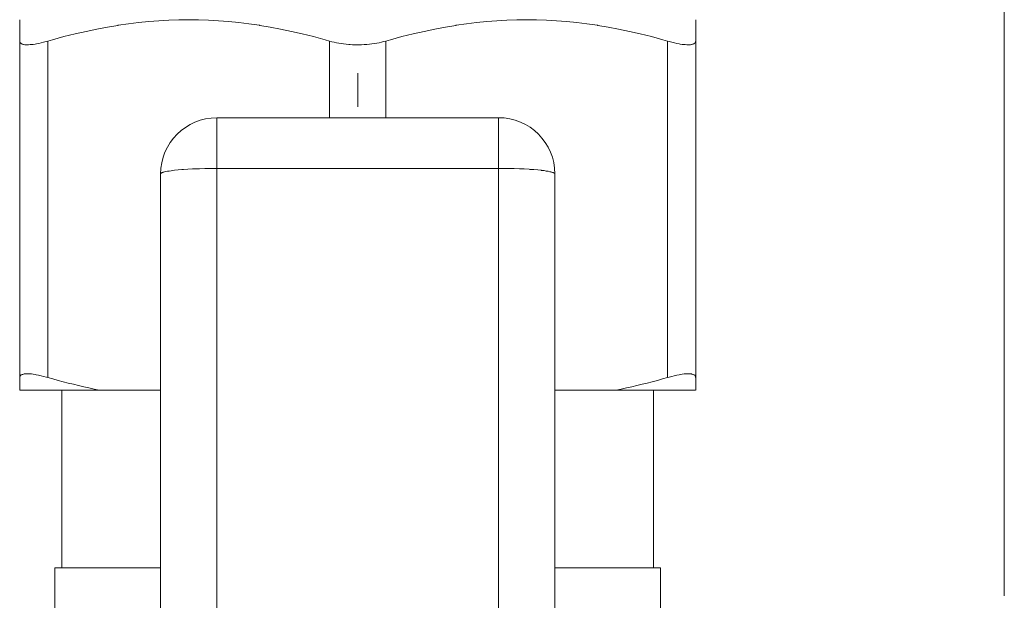
# Model space of a CAD drawing. Units: millimetres. Extents: x 80 to 299, y 18 to 237.
# Drawn here: x 175 to 179, y 172 to 174 of the extents above; entities that cross this region are included whole.
import ezdxf

# ---------------------------------------------------------------- set-up
doc = ezdxf.new("R2010")
doc.units = ezdxf.units.MM
doc.header["$MEASUREMENT"] = 0
doc.layers.add('Vrstva 1', color=7, linetype='Continuous')

msp = doc.modelspace()

# ---------------------------------------------------------------- linework, layer by layer
at = {"layer": 'Vrstva 1', "lineweight": 9}
for points in [[(178.633, 183.5521), (178.633, 183.5521), (178.633, 171.813), (178.633, 171.813)], [(175.4949, 172.4695), (175.4949, 172.4695), (175.4949, 173.6499), (175.4949, 173.6499)], [(177.6495, 172.4695), (177.6495, 172.4695), (177.6495, 173.6499), (177.6495, 173.6499)], [(175.5847, 172.5093), (175.5847, 172.5093), (175.5847, 173.5818), (175.5847, 173.5818)], [(176.4824, 173.3375), (176.4824, 173.3375), (176.4824, 173.5817), (176.4824, 173.5817)], [(176.662, 173.3375), (176.662, 173.3375), (176.662, 173.5817), (176.662, 173.5817)], [(177.5597, 172.5093), (177.5597, 172.5093), (177.5597, 173.5818), (177.5597, 173.5818)], [(176.5722, 173.3717), (176.5722, 173.3717), (176.5722, 173.4793), (176.5722, 173.4793)], [(176.1233, 173.3375), (176.0242, 173.3375), (175.9438, 173.2571), (175.9438, 173.158)], [(177.021, 173.3375), (177.021, 173.3375), (176.1232, 173.3375), (176.1232, 173.3375)], [(176.1233, 169.4358), (176.1233, 169.4358), (176.1233, 173.3375), (176.1233, 173.3375)], [(177.2006, 173.1581), (177.2006, 173.2572), (177.1201, 173.3376), (177.021, 173.3376)], [(177.021, 169.4358), (177.021, 169.4358), (177.021, 173.3375), (177.021, 173.3375)], [(177.021, 173.1759), (177.021, 173.1759), (176.1232, 173.1759), (176.1232, 173.1759)], [(175.9438, 173.1581), (175.9438, 173.1581), (175.9438, 169.6151), (175.9438, 169.6151)], [(177.2006, 169.6151), (177.2006, 169.6151), (177.2006, 173.158), (177.2006, 173.158)], [(175.4949, 172.4695), (175.4949, 172.4695), (175.9437, 172.4695), (175.9437, 172.4695)], [(175.6296, 171.9024), (175.6296, 171.9024), (175.6296, 172.4697), (175.6296, 172.4697)], [(177.2006, 172.4695), (177.2006, 172.4695), (177.6493, 172.4695), (177.6493, 172.4695)], [(177.5148, 171.9024), (177.5148, 171.9024), (177.5148, 172.4697), (177.5148, 172.4697)], [(175.6071, 171.9024), (175.6071, 171.9024), (175.6071, 171.0123), (175.6071, 171.0123)], [(175.9438, 171.9024), (175.9438, 171.9024), (175.6072, 171.9024), (175.6072, 171.9024)], [(177.5373, 171.9024), (177.5373, 171.9024), (177.2007, 171.9024), (177.2007, 171.9024)], [(177.5373, 171.9024), (177.5373, 171.9024), (177.5373, 171.0123), (177.5373, 171.0123)]]:
    msp.add_open_spline(points, degree=3, dxfattribs=at)
for points, knots in [([(176.4824, 173.5818), (176.4824, 173.5818), (176.468, 173.586), (176.468, 173.586), (176.468, 173.586), (176.468, 173.586), (176.4313, 173.5959), (176.4313, 173.5959), (176.4313, 173.5959), (176.4313, 173.5959), (176.3956, 173.6047), (176.3956, 173.6047), (176.3956, 173.6047), (176.3956, 173.6047), (176.3607, 173.6128), (176.3607, 173.6128), (176.3607, 173.6128), (176.3607, 173.6128), (176.3265, 173.6199), (176.3265, 173.6199), (176.3265, 173.6199), (176.3265, 173.6199), (176.293, 173.6262), (176.293, 173.6262), (176.293, 173.6262), (176.293, 173.6262), (176.2598, 173.6319), (176.2598, 173.6319), (176.2598, 173.6319), (176.2598, 173.6319), (176.2588, 173.6322), (176.2588, 173.6322), (176.2588, 173.6322), (176.2588, 173.6322), (176.2256, 173.6372), (176.2256, 173.6372), (176.2256, 173.6372), (176.2256, 173.6372), (176.1931, 173.6411), (176.1931, 173.6411), (176.1931, 173.6411), (176.1931, 173.6411), (176.1607, 173.6442), (176.1607, 173.6442), (176.1607, 173.6442), (176.1607, 173.6442), (176.1286, 173.6467), (176.1286, 173.6467), (176.1286, 173.6467), (176.1286, 173.6467), (176.0965, 173.6488), (176.0965, 173.6488), (176.0965, 173.6488), (176.0965, 173.6488), (176.0647, 173.6495), (176.0647, 173.6495), (176.0647, 173.6495), (176.0647, 173.6495), (176.0337, 173.6499), (176.0337, 173.6499), (176.0337, 173.6499), (176.0337, 173.6499), (176.0023, 173.6495), (176.0023, 173.6495), (176.0023, 173.6495), (176.0023, 173.6495), (175.9705, 173.6488), (175.9705, 173.6488), (175.9705, 173.6488), (175.9705, 173.6488), (175.9388, 173.6467), (175.9388, 173.6467), (175.9388, 173.6467), (175.9388, 173.6467), (175.9063, 173.6442), (175.9063, 173.6442), (175.9063, 173.6442), (175.9063, 173.6442), (175.8739, 173.6411), (175.8739, 173.6411), (175.8739, 173.6411), (175.8739, 173.6411), (175.8414, 173.6372), (175.8414, 173.6372), (175.8414, 173.6372), (175.8414, 173.6372), (175.8086, 173.6322), (175.8086, 173.6322), (175.8086, 173.6322), (175.8086, 173.6322), (175.8072, 173.6319), (175.8072, 173.6319), (175.8072, 173.6319), (175.8072, 173.6319), (175.7744, 173.6262), (175.7744, 173.6262), (175.7744, 173.6262), (175.7744, 173.6262), (175.7409, 173.6199), (175.7409, 173.6199), (175.7409, 173.6199), (175.7409, 173.6199), (175.7063, 173.6128), (175.7063, 173.6128), (175.7063, 173.6128), (175.7063, 173.6128), (175.6714, 173.6047), (175.6714, 173.6047), (175.6714, 173.6047), (175.6714, 173.6047), (175.6358, 173.5959), (175.6358, 173.5959), (175.6358, 173.5959), (175.6358, 173.5959), (175.5991, 173.586), (175.5991, 173.586), (175.5991, 173.586), (175.5991, 173.586), (175.5846, 173.5818), (175.5846, 173.5818)], [0, 0, 0, 0, 0.032258, 0.032258, 0.032258, 0.032258, 0.064516, 0.064516, 0.064516, 0.064516, 0.096774, 0.096774, 0.096774, 0.096774, 0.129032, 0.129032, 0.129032, 0.129032, 0.16129, 0.16129, 0.16129, 0.16129, 0.193548, 0.193548, 0.193548, 0.193548, 0.225806, 0.225806, 0.225806, 0.225806, 0.258065, 0.258065, 0.258065, 0.258065, 0.290323, 0.290323, 0.290323, 0.290323, 0.322581, 0.322581, 0.322581, 0.322581, 0.354839, 0.354839, 0.354839, 0.354839, 0.387097, 0.387097, 0.387097, 0.387097, 0.419355, 0.419355, 0.419355, 0.419355, 0.451613, 0.451613, 0.451613, 0.451613, 0.483871, 0.483871, 0.483871, 0.483871, 0.516129, 0.516129, 0.516129, 0.516129, 0.548387, 0.548387, 0.548387, 0.548387, 0.580645, 0.580645, 0.580645, 0.580645, 0.612903, 0.612903, 0.612903, 0.612903, 0.645161, 0.645161, 0.645161, 0.645161, 0.677419, 0.677419, 0.677419, 0.677419, 0.709677, 0.709677, 0.709677, 0.709677, 0.741935, 0.741935, 0.741935, 0.741935, 0.774194, 0.774194, 0.774194, 0.774194, 0.806452, 0.806452, 0.806452, 0.806452, 0.83871, 0.83871, 0.83871, 0.83871, 0.870968, 0.870968, 0.870968, 0.870968, 0.903226, 0.903226, 0.903226, 0.903226, 0.935484, 0.935484, 0.935484, 0.935484, 1, 1, 1, 1]), ([(177.5597, 173.5818), (177.5597, 173.5818), (177.5452, 173.586), (177.5452, 173.586), (177.5452, 173.586), (177.5452, 173.586), (177.5085, 173.5959), (177.5085, 173.5959), (177.5085, 173.5959), (177.5085, 173.5959), (177.4729, 173.6047), (177.4729, 173.6047), (177.4729, 173.6047), (177.4729, 173.6047), (177.438, 173.6128), (177.438, 173.6128), (177.438, 173.6128), (177.438, 173.6128), (177.4037, 173.6199), (177.4037, 173.6199), (177.4037, 173.6199), (177.4037, 173.6199), (177.3702, 173.6262), (177.3702, 173.6262), (177.3702, 173.6262), (177.3702, 173.6262), (177.3371, 173.6319), (177.3371, 173.6319), (177.3371, 173.6319), (177.3371, 173.6319), (177.336, 173.6322), (177.336, 173.6322), (177.336, 173.6322), (177.336, 173.6322), (177.3028, 173.6372), (177.3028, 173.6372), (177.3028, 173.6372), (177.3028, 173.6372), (177.2704, 173.6411), (177.2704, 173.6411), (177.2704, 173.6411), (177.2704, 173.6411), (177.2379, 173.6442), (177.2379, 173.6442), (177.2379, 173.6442), (177.2379, 173.6442), (177.2058, 173.6467), (177.2058, 173.6467), (177.2058, 173.6467), (177.2058, 173.6467), (177.1737, 173.6488), (177.1737, 173.6488), (177.1737, 173.6488), (177.1737, 173.6488), (177.142, 173.6495), (177.142, 173.6495), (177.142, 173.6495), (177.142, 173.6495), (177.1109, 173.6499), (177.1109, 173.6499), (177.1109, 173.6499), (177.1109, 173.6499), (177.0795, 173.6495), (177.0795, 173.6495), (177.0795, 173.6495), (177.0795, 173.6495), (177.0478, 173.6488), (177.0478, 173.6488), (177.0478, 173.6488), (177.0478, 173.6488), (177.016, 173.6467), (177.016, 173.6467), (177.016, 173.6467), (177.016, 173.6467), (176.9836, 173.6442), (176.9836, 173.6442), (176.9836, 173.6442), (176.9836, 173.6442), (176.9511, 173.6411), (176.9511, 173.6411), (176.9511, 173.6411), (176.9511, 173.6411), (176.9187, 173.6372), (176.9187, 173.6372), (176.9187, 173.6372), (176.9187, 173.6372), (176.8859, 173.6322), (176.8859, 173.6322), (176.8859, 173.6322), (176.8859, 173.6322), (176.8845, 173.6319), (176.8845, 173.6319), (176.8845, 173.6319), (176.8845, 173.6319), (176.8516, 173.6262), (176.8516, 173.6262), (176.8516, 173.6262), (176.8516, 173.6262), (176.8181, 173.6199), (176.8181, 173.6199), (176.8181, 173.6199), (176.8181, 173.6199), (176.7836, 173.6128), (176.7836, 173.6128), (176.7836, 173.6128), (176.7836, 173.6128), (176.7486, 173.6047), (176.7486, 173.6047), (176.7486, 173.6047), (176.7486, 173.6047), (176.713, 173.5959), (176.713, 173.5959), (176.713, 173.5959), (176.713, 173.5959), (176.6763, 173.586), (176.6763, 173.586), (176.6763, 173.586), (176.6763, 173.586), (176.6619, 173.5818), (176.6619, 173.5818)], [0, 0, 0, 0, 0.032258, 0.032258, 0.032258, 0.032258, 0.064516, 0.064516, 0.064516, 0.064516, 0.096774, 0.096774, 0.096774, 0.096774, 0.129032, 0.129032, 0.129032, 0.129032, 0.16129, 0.16129, 0.16129, 0.16129, 0.193548, 0.193548, 0.193548, 0.193548, 0.225806, 0.225806, 0.225806, 0.225806, 0.258065, 0.258065, 0.258065, 0.258065, 0.290323, 0.290323, 0.290323, 0.290323, 0.322581, 0.322581, 0.322581, 0.322581, 0.354839, 0.354839, 0.354839, 0.354839, 0.387097, 0.387097, 0.387097, 0.387097, 0.419355, 0.419355, 0.419355, 0.419355, 0.451613, 0.451613, 0.451613, 0.451613, 0.483871, 0.483871, 0.483871, 0.483871, 0.516129, 0.516129, 0.516129, 0.516129, 0.548387, 0.548387, 0.548387, 0.548387, 0.580645, 0.580645, 0.580645, 0.580645, 0.612903, 0.612903, 0.612903, 0.612903, 0.645161, 0.645161, 0.645161, 0.645161, 0.677419, 0.677419, 0.677419, 0.677419, 0.709677, 0.709677, 0.709677, 0.709677, 0.741935, 0.741935, 0.741935, 0.741935, 0.774194, 0.774194, 0.774194, 0.774194, 0.806452, 0.806452, 0.806452, 0.806452, 0.83871, 0.83871, 0.83871, 0.83871, 0.870968, 0.870968, 0.870968, 0.870968, 0.903226, 0.903226, 0.903226, 0.903226, 0.935484, 0.935484, 0.935484, 0.935484, 1, 1, 1, 1]), ([(175.5847, 173.5818), (175.5847, 173.5818), (175.5797, 173.5804), (175.5797, 173.5804), (175.5797, 173.5804), (175.5797, 173.5804), (175.5713, 173.5779), (175.5713, 173.5779), (175.5713, 173.5779), (175.5713, 173.5779), (175.5632, 173.5761), (175.5632, 173.5761), (175.5632, 173.5761), (175.5632, 173.5761), (175.5554, 173.5744), (175.5554, 173.5744), (175.5554, 173.5744), (175.5554, 173.5744), (175.548, 173.573), (175.548, 173.573), (175.548, 173.573), (175.548, 173.573), (175.5445, 173.5723), (175.5445, 173.5723), (175.5445, 173.5723), (175.5445, 173.5723), (175.5381, 173.5712), (175.5381, 173.5712), (175.5381, 173.5712), (175.5381, 173.5712), (175.5321, 173.5705), (175.5321, 173.5705), (175.5321, 173.5705), (175.5321, 173.5705), (175.5279, 173.5705), (175.5279, 173.5705), (175.5279, 173.5705), (175.5279, 173.5705), (175.5233, 173.5698), (175.5233, 173.5698), (175.5233, 173.5698), (175.5233, 173.5698), (175.5191, 173.5698), (175.5191, 173.5698), (175.5191, 173.5698), (175.5191, 173.5698), (175.5187, 173.5698), (175.5187, 173.5698), (175.5187, 173.5698), (175.5187, 173.5698), (175.5148, 173.5698), (175.5148, 173.5698), (175.5148, 173.5698), (175.5148, 173.5698), (175.5117, 173.5702), (175.5117, 173.5702), (175.5117, 173.5702), (175.5117, 173.5702), (175.5085, 173.5705), (175.5085, 173.5705), (175.5085, 173.5705), (175.5085, 173.5705), (175.5067, 173.5712), (175.5067, 173.5712), (175.5067, 173.5712), (175.5067, 173.5712), (175.5046, 173.5716), (175.5046, 173.5716), (175.5046, 173.5716), (175.5046, 173.5716), (175.5025, 173.5719), (175.5025, 173.5719), (175.5025, 173.5719), (175.5025, 173.5719), (175.5011, 173.573), (175.5011, 173.573), (175.5011, 173.573), (175.5011, 173.573), (175.5007, 173.573), (175.5007, 173.573), (175.5007, 173.573), (175.5007, 173.573), (175.4993, 173.574), (175.4993, 173.574), (175.4993, 173.574), (175.4993, 173.574), (175.4982, 173.5747), (175.4982, 173.5747), (175.4982, 173.5747), (175.4982, 173.5747), (175.4972, 173.5758), (175.4972, 173.5758), (175.4972, 173.5758), (175.4972, 173.5758), (175.4965, 173.5765), (175.4965, 173.5765), (175.4965, 173.5765), (175.4965, 173.5765), (175.4958, 173.5779), (175.4958, 173.5779), (175.4958, 173.5779), (175.4958, 173.5779), (175.4954, 173.579), (175.4954, 173.579), (175.4954, 173.579), (175.4954, 173.579), (175.4951, 173.5804), (175.4951, 173.5804), (175.4951, 173.5804), (175.4951, 173.5804), (175.4951, 173.5818), (175.4951, 173.5818)], [0, 0, 0, 0, 0.034483, 0.034483, 0.034483, 0.034483, 0.068966, 0.068966, 0.068966, 0.068966, 0.103448, 0.103448, 0.103448, 0.103448, 0.137931, 0.137931, 0.137931, 0.137931, 0.172414, 0.172414, 0.172414, 0.172414, 0.206897, 0.206897, 0.206897, 0.206897, 0.241379, 0.241379, 0.241379, 0.241379, 0.275862, 0.275862, 0.275862, 0.275862, 0.310345, 0.310345, 0.310345, 0.310345, 0.344828, 0.344828, 0.344828, 0.344828, 0.37931, 0.37931, 0.37931, 0.37931, 0.413793, 0.413793, 0.413793, 0.413793, 0.448276, 0.448276, 0.448276, 0.448276, 0.482759, 0.482759, 0.482759, 0.482759, 0.517241, 0.517241, 0.517241, 0.517241, 0.551724, 0.551724, 0.551724, 0.551724, 0.586207, 0.586207, 0.586207, 0.586207, 0.62069, 0.62069, 0.62069, 0.62069, 0.655172, 0.655172, 0.655172, 0.655172, 0.689655, 0.689655, 0.689655, 0.689655, 0.724138, 0.724138, 0.724138, 0.724138, 0.758621, 0.758621, 0.758621, 0.758621, 0.793103, 0.793103, 0.793103, 0.793103, 0.827586, 0.827586, 0.827586, 0.827586, 0.862069, 0.862069, 0.862069, 0.862069, 0.896552, 0.896552, 0.896552, 0.896552, 0.931034, 0.931034, 0.931034, 0.931034, 1, 1, 1, 1]), ([(176.5722, 173.5698), (176.5722, 173.5698), (176.5637, 173.5698), (176.5637, 173.5698), (176.5637, 173.5698), (176.5637, 173.5698), (176.5552, 173.5702), (176.5552, 173.5702), (176.5552, 173.5702), (176.5552, 173.5702), (176.5485, 173.5705), (176.5485, 173.5705), (176.5485, 173.5705), (176.5485, 173.5705), (176.544, 173.5709), (176.544, 173.5709), (176.544, 173.5709), (176.544, 173.5709), (176.5355, 173.5716), (176.5355, 173.5716), (176.5355, 173.5716), (176.5355, 173.5716), (176.5274, 173.5726), (176.5274, 173.5726), (176.5274, 173.5726), (176.5274, 173.5726), (176.5196, 173.5737), (176.5196, 173.5737), (176.5196, 173.5737), (176.5196, 173.5737), (176.5118, 173.5751), (176.5118, 173.5751), (176.5118, 173.5751), (176.5118, 173.5751), (176.5041, 173.5761), (176.5041, 173.5761), (176.5041, 173.5761), (176.5041, 173.5761), (176.4967, 173.5783), (176.4967, 173.5783), (176.4967, 173.5783), (176.4967, 173.5783), (176.4896, 173.5797), (176.4896, 173.5797), (176.4896, 173.5797), (176.4896, 173.5797), (176.4826, 173.5818), (176.4826, 173.5818)], [0, 0, 0, 0, 0.076923, 0.076923, 0.076923, 0.076923, 0.153846, 0.153846, 0.153846, 0.153846, 0.230769, 0.230769, 0.230769, 0.230769, 0.307692, 0.307692, 0.307692, 0.307692, 0.384615, 0.384615, 0.384615, 0.384615, 0.461538, 0.461538, 0.461538, 0.461538, 0.538462, 0.538462, 0.538462, 0.538462, 0.615385, 0.615385, 0.615385, 0.615385, 0.692308, 0.692308, 0.692308, 0.692308, 0.769231, 0.769231, 0.769231, 0.769231, 0.846154, 0.846154, 0.846154, 0.846154, 1, 1, 1, 1]), ([(176.662, 173.5818), (176.662, 173.5818), (176.6549, 173.58), (176.6549, 173.58), (176.6549, 173.58), (176.6549, 173.58), (176.6478, 173.5779), (176.6478, 173.5779), (176.6478, 173.5779), (176.6478, 173.5779), (176.6411, 173.5765), (176.6411, 173.5765), (176.6411, 173.5765), (176.6411, 173.5765), (176.6334, 173.5754), (176.6334, 173.5754), (176.6334, 173.5754), (176.6334, 173.5754), (176.6256, 173.574), (176.6256, 173.574), (176.6256, 173.574), (176.6256, 173.574), (176.6175, 173.5726), (176.6175, 173.5726), (176.6175, 173.5726), (176.6175, 173.5726), (176.6094, 173.5719), (176.6094, 173.5719), (176.6094, 173.5719), (176.6094, 173.5719), (176.6013, 173.5712), (176.6013, 173.5712), (176.6013, 173.5712), (176.6013, 173.5712), (176.5928, 173.5705), (176.5928, 173.5705), (176.5928, 173.5705), (176.5928, 173.5705), (176.5843, 173.5702), (176.5843, 173.5702), (176.5843, 173.5702), (176.5843, 173.5702), (176.5759, 173.5698), (176.5759, 173.5698), (176.5759, 173.5698), (176.5759, 173.5698), (176.5724, 173.5698), (176.5724, 173.5698)], [0, 0, 0, 0, 0.076923, 0.076923, 0.076923, 0.076923, 0.153846, 0.153846, 0.153846, 0.153846, 0.230769, 0.230769, 0.230769, 0.230769, 0.307692, 0.307692, 0.307692, 0.307692, 0.384615, 0.384615, 0.384615, 0.384615, 0.461538, 0.461538, 0.461538, 0.461538, 0.538462, 0.538462, 0.538462, 0.538462, 0.615385, 0.615385, 0.615385, 0.615385, 0.692308, 0.692308, 0.692308, 0.692308, 0.769231, 0.769231, 0.769231, 0.769231, 0.846154, 0.846154, 0.846154, 0.846154, 1, 1, 1, 1]), ([(177.6495, 173.5818), (177.6495, 173.5818), (177.6495, 173.5804), (177.6495, 173.5804), (177.6495, 173.5804), (177.6495, 173.5804), (177.6491, 173.579), (177.6491, 173.579), (177.6491, 173.579), (177.6491, 173.579), (177.6487, 173.5779), (177.6487, 173.5779), (177.6487, 173.5779), (177.6487, 173.5779), (177.648, 173.5765), (177.648, 173.5765), (177.648, 173.5765), (177.648, 173.5765), (177.647, 173.5758), (177.647, 173.5758), (177.647, 173.5758), (177.647, 173.5758), (177.6463, 173.5747), (177.6463, 173.5747), (177.6463, 173.5747), (177.6463, 173.5747), (177.6449, 173.574), (177.6449, 173.574), (177.6449, 173.574), (177.6449, 173.574), (177.6435, 173.573), (177.6435, 173.573), (177.6435, 173.573), (177.6435, 173.573), (177.6435, 173.573), (177.6435, 173.573), (177.6435, 173.573), (177.6435, 173.573), (177.6417, 173.5719), (177.6417, 173.5719), (177.6417, 173.5719), (177.6417, 173.5719), (177.6396, 173.5716), (177.6396, 173.5716), (177.6396, 173.5716), (177.6396, 173.5716), (177.6375, 173.5712), (177.6375, 173.5712), (177.6375, 173.5712), (177.6375, 173.5712), (177.636, 173.5705), (177.636, 173.5705), (177.636, 173.5705), (177.636, 173.5705), (177.6329, 173.5702), (177.6329, 173.5702), (177.6329, 173.5702), (177.6329, 173.5702), (177.6293, 173.5698), (177.6293, 173.5698), (177.6293, 173.5698), (177.6293, 173.5698), (177.6258, 173.5698), (177.6258, 173.5698), (177.6258, 173.5698), (177.6258, 173.5698), (177.6255, 173.5698), (177.6255, 173.5698), (177.6255, 173.5698), (177.6255, 173.5698), (177.6209, 173.5698), (177.6209, 173.5698), (177.6209, 173.5698), (177.6209, 173.5698), (177.6163, 173.5705), (177.6163, 173.5705), (177.6163, 173.5705), (177.6163, 173.5705), (177.6121, 173.5705), (177.6121, 173.5705), (177.6121, 173.5705), (177.6121, 173.5705), (177.6064, 173.5712), (177.6064, 173.5712), (177.6064, 173.5712), (177.6064, 173.5712), (177.6001, 173.5723), (177.6001, 173.5723), (177.6001, 173.5723), (177.6001, 173.5723), (177.5965, 173.573), (177.5965, 173.573), (177.5965, 173.573), (177.5965, 173.573), (177.5895, 173.5744), (177.5895, 173.5744), (177.5895, 173.5744), (177.5895, 173.5744), (177.5814, 173.5761), (177.5814, 173.5761), (177.5814, 173.5761), (177.5814, 173.5761), (177.5733, 173.5779), (177.5733, 173.5779), (177.5733, 173.5779), (177.5733, 173.5779), (177.5644, 173.5804), (177.5644, 173.5804), (177.5644, 173.5804), (177.5644, 173.5804), (177.5598, 173.5818), (177.5598, 173.5818)], [0, 0, 0, 0, 0.034483, 0.034483, 0.034483, 0.034483, 0.068966, 0.068966, 0.068966, 0.068966, 0.103448, 0.103448, 0.103448, 0.103448, 0.137931, 0.137931, 0.137931, 0.137931, 0.172414, 0.172414, 0.172414, 0.172414, 0.206897, 0.206897, 0.206897, 0.206897, 0.241379, 0.241379, 0.241379, 0.241379, 0.275862, 0.275862, 0.275862, 0.275862, 0.310345, 0.310345, 0.310345, 0.310345, 0.344828, 0.344828, 0.344828, 0.344828, 0.37931, 0.37931, 0.37931, 0.37931, 0.413793, 0.413793, 0.413793, 0.413793, 0.448276, 0.448276, 0.448276, 0.448276, 0.482759, 0.482759, 0.482759, 0.482759, 0.517241, 0.517241, 0.517241, 0.517241, 0.551724, 0.551724, 0.551724, 0.551724, 0.586207, 0.586207, 0.586207, 0.586207, 0.62069, 0.62069, 0.62069, 0.62069, 0.655172, 0.655172, 0.655172, 0.655172, 0.689655, 0.689655, 0.689655, 0.689655, 0.724138, 0.724138, 0.724138, 0.724138, 0.758621, 0.758621, 0.758621, 0.758621, 0.793103, 0.793103, 0.793103, 0.793103, 0.827586, 0.827586, 0.827586, 0.827586, 0.862069, 0.862069, 0.862069, 0.862069, 0.896552, 0.896552, 0.896552, 0.896552, 0.931034, 0.931034, 0.931034, 0.931034, 1, 1, 1, 1]), ([(175.9523, 173.1635), (175.9523, 173.1635), (175.9516, 173.1632), (175.9516, 173.1632), (175.9516, 173.1632), (175.9516, 173.1632), (175.9505, 173.1632), (175.9505, 173.1632), (175.9505, 173.1632), (175.9505, 173.1632), (175.9498, 173.1628), (175.9498, 173.1628), (175.9498, 173.1628), (175.9498, 173.1628), (175.9488, 173.1625), (175.9488, 173.1625), (175.9488, 173.1625), (175.9488, 173.1625), (175.9477, 173.1618), (175.9477, 173.1618), (175.9477, 173.1618), (175.9477, 173.1618), (175.947, 173.1614), (175.947, 173.1614), (175.947, 173.1614), (175.947, 173.1614), (175.946, 173.1607), (175.946, 173.1607), (175.946, 173.1607), (175.946, 173.1607), (175.9456, 173.1604), (175.9456, 173.1604), (175.9456, 173.1604), (175.9456, 173.1604), (175.9445, 173.1597), (175.9445, 173.1597), (175.9445, 173.1597), (175.9445, 173.1597), (175.9442, 173.1593), (175.9442, 173.1593), (175.9442, 173.1593), (175.9442, 173.1593), (175.9438, 173.1586), (175.9438, 173.1586), (175.9438, 173.1586), (175.9438, 173.1586), (175.9438, 173.1582), (175.9438, 173.1582)], [0, 0, 0, 0, 0.076923, 0.076923, 0.076923, 0.076923, 0.153846, 0.153846, 0.153846, 0.153846, 0.230769, 0.230769, 0.230769, 0.230769, 0.307692, 0.307692, 0.307692, 0.307692, 0.384615, 0.384615, 0.384615, 0.384615, 0.461538, 0.461538, 0.461538, 0.461538, 0.538462, 0.538462, 0.538462, 0.538462, 0.615385, 0.615385, 0.615385, 0.615385, 0.692308, 0.692308, 0.692308, 0.692308, 0.769231, 0.769231, 0.769231, 0.769231, 0.846154, 0.846154, 0.846154, 0.846154, 1, 1, 1, 1]), ([(176.1233, 173.1759), (176.1233, 173.1759), (176.1191, 173.1759), (176.1191, 173.1759), (176.1191, 173.1759), (176.1191, 173.1759), (176.1018, 173.1759), (176.1018, 173.1759), (176.1018, 173.1759), (176.1018, 173.1759), (176.0845, 173.1756), (176.0845, 173.1756), (176.0845, 173.1756), (176.0845, 173.1756), (176.0676, 173.1749), (176.0676, 173.1749), (176.0676, 173.1749), (176.0676, 173.1749), (176.0616, 173.1749), (176.0616, 173.1749), (176.0616, 173.1749), (176.0616, 173.1749), (176.0457, 173.1742), (176.0457, 173.1742), (176.0457, 173.1742), (176.0457, 173.1742), (176.0309, 173.1735), (176.0309, 173.1735), (176.0309, 173.1735), (176.0309, 173.1735), (176.0171, 173.1724), (176.0171, 173.1724), (176.0171, 173.1724), (176.0171, 173.1724), (176.0119, 173.172), (176.0119, 173.172), (176.0119, 173.172), (176.0119, 173.172), (175.9995, 173.171), (175.9995, 173.171), (175.9995, 173.171), (175.9995, 173.171), (175.9882, 173.1699), (175.9882, 173.1699), (175.9882, 173.1699), (175.9882, 173.1699), (175.9776, 173.1685), (175.9776, 173.1685), (175.9776, 173.1685), (175.9776, 173.1685), (175.9713, 173.1675), (175.9713, 173.1675), (175.9713, 173.1675), (175.9713, 173.1675), (175.9656, 173.1668), (175.9656, 173.1668), (175.9656, 173.1668), (175.9656, 173.1668), (175.9607, 173.1657), (175.9607, 173.1657), (175.9607, 173.1657), (175.9607, 173.1657), (175.9561, 173.1646), (175.9561, 173.1646), (175.9561, 173.1646), (175.9561, 173.1646), (175.9522, 173.1636), (175.9522, 173.1636)], [0, 0, 0, 0, 0.055556, 0.055556, 0.055556, 0.055556, 0.111111, 0.111111, 0.111111, 0.111111, 0.166667, 0.166667, 0.166667, 0.166667, 0.222222, 0.222222, 0.222222, 0.222222, 0.277778, 0.277778, 0.277778, 0.277778, 0.333333, 0.333333, 0.333333, 0.333333, 0.388889, 0.388889, 0.388889, 0.388889, 0.444444, 0.444444, 0.444444, 0.444444, 0.5, 0.5, 0.5, 0.5, 0.555556, 0.555556, 0.555556, 0.555556, 0.611111, 0.611111, 0.611111, 0.611111, 0.666667, 0.666667, 0.666667, 0.666667, 0.722222, 0.722222, 0.722222, 0.722222, 0.777778, 0.777778, 0.777778, 0.777778, 0.833333, 0.833333, 0.833333, 0.833333, 0.888889, 0.888889, 0.888889, 0.888889, 1, 1, 1, 1]), ([(177.021, 173.1759), (177.021, 173.1759), (177.0218, 173.1759), (177.0218, 173.1759), (177.0218, 173.1759), (177.0218, 173.1759), (177.038, 173.1759), (177.038, 173.1759), (177.038, 173.1759), (177.038, 173.1759), (177.0546, 173.1756), (177.0546, 173.1756), (177.0546, 173.1756), (177.0546, 173.1756), (177.0708, 173.1752), (177.0708, 173.1752), (177.0708, 173.1752), (177.0708, 173.1752), (177.0874, 173.1749), (177.0874, 173.1749), (177.0874, 173.1749), (177.0874, 173.1749), (177.1032, 173.1742), (177.1032, 173.1742), (177.1032, 173.1742), (177.1032, 173.1742), (177.1188, 173.1731), (177.1188, 173.1731), (177.1188, 173.1731), (177.1188, 173.1731), (177.1209, 173.1727), (177.1209, 173.1727), (177.1209, 173.1727), (177.1209, 173.1727), (177.1339, 173.172), (177.1339, 173.172), (177.1339, 173.172), (177.1339, 173.172), (177.1463, 173.171), (177.1463, 173.171), (177.1463, 173.171), (177.1463, 173.171), (177.1572, 173.1699), (177.1572, 173.1699), (177.1572, 173.1699), (177.1572, 173.1699), (177.1576, 173.1696), (177.1576, 173.1696), (177.1576, 173.1696), (177.1576, 173.1696), (177.166, 173.1689), (177.166, 173.1689), (177.166, 173.1689), (177.166, 173.1689), (177.1727, 173.1675), (177.1727, 173.1675), (177.1727, 173.1675), (177.1727, 173.1675), (177.1791, 173.1668), (177.1791, 173.1668), (177.1791, 173.1668), (177.1791, 173.1668), (177.1847, 173.1653), (177.1847, 173.1653)], [0, 0, 0, 0, 0.058824, 0.058824, 0.058824, 0.058824, 0.117647, 0.117647, 0.117647, 0.117647, 0.176471, 0.176471, 0.176471, 0.176471, 0.235294, 0.235294, 0.235294, 0.235294, 0.294118, 0.294118, 0.294118, 0.294118, 0.352941, 0.352941, 0.352941, 0.352941, 0.411765, 0.411765, 0.411765, 0.411765, 0.470588, 0.470588, 0.470588, 0.470588, 0.529412, 0.529412, 0.529412, 0.529412, 0.588235, 0.588235, 0.588235, 0.588235, 0.647059, 0.647059, 0.647059, 0.647059, 0.705882, 0.705882, 0.705882, 0.705882, 0.764706, 0.764706, 0.764706, 0.764706, 0.823529, 0.823529, 0.823529, 0.823529, 0.882353, 0.882353, 0.882353, 0.882353, 1, 1, 1, 1]), ([(177.1849, 173.1654), (177.1849, 173.1654), (177.1863, 173.1651), (177.1863, 173.1651), (177.1863, 173.1651), (177.1863, 173.1651), (177.1881, 173.1647), (177.1881, 173.1647), (177.1881, 173.1647), (177.1881, 173.1647), (177.1898, 173.1644), (177.1898, 173.1644), (177.1898, 173.1644), (177.1898, 173.1644), (177.1912, 173.1637), (177.1912, 173.1637), (177.1912, 173.1637), (177.1912, 173.1637), (177.193, 173.1633), (177.193, 173.1633), (177.193, 173.1633), (177.193, 173.1633), (177.1948, 173.1626), (177.1948, 173.1626), (177.1948, 173.1626), (177.1948, 173.1626), (177.1965, 173.1616), (177.1965, 173.1616), (177.1965, 173.1616), (177.1965, 173.1616), (177.1979, 173.1612), (177.1979, 173.1612), (177.1979, 173.1612), (177.1979, 173.1612), (177.199, 173.1605), (177.199, 173.1605), (177.199, 173.1605), (177.199, 173.1605), (177.1997, 173.1602), (177.1997, 173.1602), (177.1997, 173.1602), (177.1997, 173.1602), (177.2004, 173.1594), (177.2004, 173.1594), (177.2004, 173.1594), (177.2004, 173.1594), (177.2004, 173.1587), (177.2004, 173.1587), (177.2004, 173.1587), (177.2004, 173.1587), (177.2004, 173.158), (177.2004, 173.158)], [0, 0, 0, 0, 0.071429, 0.071429, 0.071429, 0.071429, 0.142857, 0.142857, 0.142857, 0.142857, 0.214286, 0.214286, 0.214286, 0.214286, 0.285714, 0.285714, 0.285714, 0.285714, 0.357143, 0.357143, 0.357143, 0.357143, 0.428571, 0.428571, 0.428571, 0.428571, 0.5, 0.5, 0.5, 0.5, 0.571429, 0.571429, 0.571429, 0.571429, 0.642857, 0.642857, 0.642857, 0.642857, 0.714286, 0.714286, 0.714286, 0.714286, 0.785714, 0.785714, 0.785714, 0.785714, 0.857143, 0.857143, 0.857143, 0.857143, 1, 1, 1, 1]), ([(175.4949, 172.5093), (175.4949, 172.5093), (175.4949, 172.5107), (175.4949, 172.5107), (175.4949, 172.5107), (175.4949, 172.5107), (175.4953, 172.5121), (175.4953, 172.5121), (175.4953, 172.5121), (175.4953, 172.5121), (175.496, 172.5132), (175.496, 172.5132), (175.496, 172.5132), (175.496, 172.5132), (175.4963, 172.5146), (175.4963, 172.5146), (175.4963, 172.5146), (175.4963, 172.5146), (175.4974, 172.5153), (175.4974, 172.5153), (175.4974, 172.5153), (175.4974, 172.5153), (175.4981, 172.5164), (175.4981, 172.5164), (175.4981, 172.5164), (175.4981, 172.5164), (175.4995, 172.5174), (175.4995, 172.5174), (175.4995, 172.5174), (175.4995, 172.5174), (175.5009, 172.5181), (175.5009, 172.5181), (175.5009, 172.5181), (175.5009, 172.5181), (175.5009, 172.5181), (175.5009, 172.5181), (175.5009, 172.5181), (175.5009, 172.5181), (175.5027, 172.5192), (175.5027, 172.5192), (175.5027, 172.5192), (175.5027, 172.5192), (175.5048, 172.5195), (175.5048, 172.5195), (175.5048, 172.5195), (175.5048, 172.5195), (175.5069, 172.5203), (175.5069, 172.5203), (175.5069, 172.5203), (175.5069, 172.5203), (175.5087, 172.5206), (175.5087, 172.5206), (175.5087, 172.5206), (175.5087, 172.5206), (175.5119, 172.521), (175.5119, 172.521), (175.5119, 172.521), (175.5119, 172.521), (175.515, 172.5213), (175.515, 172.5213), (175.515, 172.5213), (175.515, 172.5213), (175.5186, 172.5213), (175.5186, 172.5213), (175.5186, 172.5213), (175.5186, 172.5213), (175.5193, 172.5213), (175.5193, 172.5213), (175.5193, 172.5213), (175.5193, 172.5213), (175.5235, 172.5213), (175.5235, 172.5213), (175.5235, 172.5213), (175.5235, 172.5213), (175.5281, 172.521), (175.5281, 172.521), (175.5281, 172.521), (175.5281, 172.521), (175.5323, 172.5206), (175.5323, 172.5206), (175.5323, 172.5206), (175.5323, 172.5206), (175.538, 172.5199), (175.538, 172.5199), (175.538, 172.5199), (175.538, 172.5199), (175.5443, 172.5188), (175.5443, 172.5188), (175.5443, 172.5188), (175.5443, 172.5188), (175.5478, 172.5181), (175.5478, 172.5181), (175.5478, 172.5181), (175.5478, 172.5181), (175.5553, 172.5167), (175.5553, 172.5167), (175.5553, 172.5167), (175.5553, 172.5167), (175.563, 172.515), (175.563, 172.515), (175.563, 172.515), (175.563, 172.515), (175.5711, 172.5128), (175.5711, 172.5128), (175.5711, 172.5128), (175.5711, 172.5128), (175.58, 172.5107), (175.58, 172.5107), (175.58, 172.5107), (175.58, 172.5107), (175.5845, 172.5093), (175.5845, 172.5093)], [0, 0, 0, 0, 0.034483, 0.034483, 0.034483, 0.034483, 0.068966, 0.068966, 0.068966, 0.068966, 0.103448, 0.103448, 0.103448, 0.103448, 0.137931, 0.137931, 0.137931, 0.137931, 0.172414, 0.172414, 0.172414, 0.172414, 0.206897, 0.206897, 0.206897, 0.206897, 0.241379, 0.241379, 0.241379, 0.241379, 0.275862, 0.275862, 0.275862, 0.275862, 0.310345, 0.310345, 0.310345, 0.310345, 0.344828, 0.344828, 0.344828, 0.344828, 0.37931, 0.37931, 0.37931, 0.37931, 0.413793, 0.413793, 0.413793, 0.413793, 0.448276, 0.448276, 0.448276, 0.448276, 0.482759, 0.482759, 0.482759, 0.482759, 0.517241, 0.517241, 0.517241, 0.517241, 0.551724, 0.551724, 0.551724, 0.551724, 0.586207, 0.586207, 0.586207, 0.586207, 0.62069, 0.62069, 0.62069, 0.62069, 0.655172, 0.655172, 0.655172, 0.655172, 0.689655, 0.689655, 0.689655, 0.689655, 0.724138, 0.724138, 0.724138, 0.724138, 0.758621, 0.758621, 0.758621, 0.758621, 0.793103, 0.793103, 0.793103, 0.793103, 0.827586, 0.827586, 0.827586, 0.827586, 0.862069, 0.862069, 0.862069, 0.862069, 0.896552, 0.896552, 0.896552, 0.896552, 0.931034, 0.931034, 0.931034, 0.931034, 1, 1, 1, 1]), ([(175.5847, 172.5093), (175.5847, 172.5093), (175.6009, 172.5047), (175.6009, 172.5047), (175.6009, 172.5047), (175.6009, 172.5047), (175.6171, 172.5001), (175.6171, 172.5001), (175.6171, 172.5001), (175.6171, 172.5001), (175.6334, 172.4959), (175.6334, 172.4959), (175.6334, 172.4959), (175.6334, 172.4959), (175.6499, 172.4917), (175.6499, 172.4917), (175.6499, 172.4917), (175.6499, 172.4917), (175.6662, 172.4878), (175.6662, 172.4878), (175.6662, 172.4878), (175.6662, 172.4878), (175.6824, 172.4836), (175.6824, 172.4836), (175.6824, 172.4836), (175.6824, 172.4836), (175.699, 172.48), (175.699, 172.48), (175.699, 172.48), (175.699, 172.48), (175.7156, 172.4762), (175.7156, 172.4762), (175.7156, 172.4762), (175.7156, 172.4762), (175.7321, 172.4726), (175.7321, 172.4726), (175.7321, 172.4726), (175.7321, 172.4726), (175.7487, 172.4695), (175.7487, 172.4695)], [0, 0, 0, 0, 0.090909, 0.090909, 0.090909, 0.090909, 0.181818, 0.181818, 0.181818, 0.181818, 0.272727, 0.272727, 0.272727, 0.272727, 0.363636, 0.363636, 0.363636, 0.363636, 0.454545, 0.454545, 0.454545, 0.454545, 0.545455, 0.545455, 0.545455, 0.545455, 0.636364, 0.636364, 0.636364, 0.636364, 0.727273, 0.727273, 0.727273, 0.727273, 0.818182, 0.818182, 0.818182, 0.818182, 1, 1, 1, 1]), ([(177.3957, 172.4695), (177.3957, 172.4695), (177.4123, 172.4727), (177.4123, 172.4727), (177.4123, 172.4727), (177.4123, 172.4727), (177.4289, 172.4762), (177.4289, 172.4762), (177.4289, 172.4762), (177.4289, 172.4762), (177.4455, 172.4797), (177.4455, 172.4797), (177.4455, 172.4797), (177.4455, 172.4797), (177.4617, 172.4836), (177.4617, 172.4836), (177.4617, 172.4836), (177.4617, 172.4836), (177.4783, 172.4878), (177.4783, 172.4878), (177.4783, 172.4878), (177.4783, 172.4878), (177.4945, 172.4917), (177.4945, 172.4917), (177.4945, 172.4917), (177.4945, 172.4917), (177.5107, 172.4959), (177.5107, 172.4959), (177.5107, 172.4959), (177.5107, 172.4959), (177.5273, 172.5002), (177.5273, 172.5002), (177.5273, 172.5002), (177.5273, 172.5002), (177.5435, 172.5048), (177.5435, 172.5048), (177.5435, 172.5048), (177.5435, 172.5048), (177.5598, 172.5093), (177.5598, 172.5093)], [0, 0, 0, 0, 0.090909, 0.090909, 0.090909, 0.090909, 0.181818, 0.181818, 0.181818, 0.181818, 0.272727, 0.272727, 0.272727, 0.272727, 0.363636, 0.363636, 0.363636, 0.363636, 0.454545, 0.454545, 0.454545, 0.454545, 0.545455, 0.545455, 0.545455, 0.545455, 0.636364, 0.636364, 0.636364, 0.636364, 0.727273, 0.727273, 0.727273, 0.727273, 0.818182, 0.818182, 0.818182, 0.818182, 1, 1, 1, 1]), ([(177.5597, 172.5093), (177.5597, 172.5093), (177.5646, 172.5107), (177.5646, 172.5107), (177.5646, 172.5107), (177.5646, 172.5107), (177.5731, 172.5128), (177.5731, 172.5128), (177.5731, 172.5128), (177.5731, 172.5128), (177.5812, 172.515), (177.5812, 172.515), (177.5812, 172.515), (177.5812, 172.515), (177.5893, 172.5167), (177.5893, 172.5167), (177.5893, 172.5167), (177.5893, 172.5167), (177.5967, 172.5181), (177.5967, 172.5181), (177.5967, 172.5181), (177.5967, 172.5181), (177.5999, 172.5188), (177.5999, 172.5188), (177.5999, 172.5188), (177.5999, 172.5188), (177.6062, 172.5199), (177.6062, 172.5199), (177.6062, 172.5199), (177.6062, 172.5199), (177.6122, 172.5206), (177.6122, 172.5206), (177.6122, 172.5206), (177.6122, 172.5206), (177.6165, 172.521), (177.6165, 172.521), (177.6165, 172.521), (177.6165, 172.521), (177.6211, 172.5213), (177.6211, 172.5213), (177.6211, 172.5213), (177.6211, 172.5213), (177.6253, 172.5213), (177.6253, 172.5213), (177.6253, 172.5213), (177.6253, 172.5213), (177.626, 172.5213), (177.626, 172.5213), (177.626, 172.5213), (177.626, 172.5213), (177.6292, 172.5213), (177.6292, 172.5213), (177.6292, 172.5213), (177.6292, 172.5213), (177.6327, 172.521), (177.6327, 172.521), (177.6327, 172.521), (177.6327, 172.521), (177.6359, 172.5206), (177.6359, 172.5206), (177.6359, 172.5206), (177.6359, 172.5206), (177.6376, 172.5203), (177.6376, 172.5203), (177.6376, 172.5203), (177.6376, 172.5203), (177.6398, 172.5195), (177.6398, 172.5195), (177.6398, 172.5195), (177.6398, 172.5195), (177.6415, 172.5192), (177.6415, 172.5192), (177.6415, 172.5192), (177.6415, 172.5192), (177.6433, 172.5181), (177.6433, 172.5181), (177.6433, 172.5181), (177.6433, 172.5181), (177.6436, 172.5181), (177.6436, 172.5181), (177.6436, 172.5181), (177.6436, 172.5181), (177.645, 172.5174), (177.645, 172.5174), (177.645, 172.5174), (177.645, 172.5174), (177.6465, 172.5164), (177.6465, 172.5164), (177.6465, 172.5164), (177.6465, 172.5164), (177.6472, 172.5153), (177.6472, 172.5153), (177.6472, 172.5153), (177.6472, 172.5153), (177.6479, 172.5146), (177.6479, 172.5146), (177.6479, 172.5146), (177.6479, 172.5146), (177.6486, 172.5132), (177.6486, 172.5132), (177.6486, 172.5132), (177.6486, 172.5132), (177.6493, 172.5121), (177.6493, 172.5121), (177.6493, 172.5121), (177.6493, 172.5121), (177.6493, 172.5107), (177.6493, 172.5107), (177.6493, 172.5107), (177.6493, 172.5107), (177.6493, 172.5093), (177.6493, 172.5093)], [0, 0, 0, 0, 0.034483, 0.034483, 0.034483, 0.034483, 0.068966, 0.068966, 0.068966, 0.068966, 0.103448, 0.103448, 0.103448, 0.103448, 0.137931, 0.137931, 0.137931, 0.137931, 0.172414, 0.172414, 0.172414, 0.172414, 0.206897, 0.206897, 0.206897, 0.206897, 0.241379, 0.241379, 0.241379, 0.241379, 0.275862, 0.275862, 0.275862, 0.275862, 0.310345, 0.310345, 0.310345, 0.310345, 0.344828, 0.344828, 0.344828, 0.344828, 0.37931, 0.37931, 0.37931, 0.37931, 0.413793, 0.413793, 0.413793, 0.413793, 0.448276, 0.448276, 0.448276, 0.448276, 0.482759, 0.482759, 0.482759, 0.482759, 0.517241, 0.517241, 0.517241, 0.517241, 0.551724, 0.551724, 0.551724, 0.551724, 0.586207, 0.586207, 0.586207, 0.586207, 0.62069, 0.62069, 0.62069, 0.62069, 0.655172, 0.655172, 0.655172, 0.655172, 0.689655, 0.689655, 0.689655, 0.689655, 0.724138, 0.724138, 0.724138, 0.724138, 0.758621, 0.758621, 0.758621, 0.758621, 0.793103, 0.793103, 0.793103, 0.793103, 0.827586, 0.827586, 0.827586, 0.827586, 0.862069, 0.862069, 0.862069, 0.862069, 0.896552, 0.896552, 0.896552, 0.896552, 0.931034, 0.931034, 0.931034, 0.931034, 1, 1, 1, 1])]:
    msp.add_open_spline(points, degree=3, knots=knots, dxfattribs=at)

doc.saveas('drawing.dxf')
